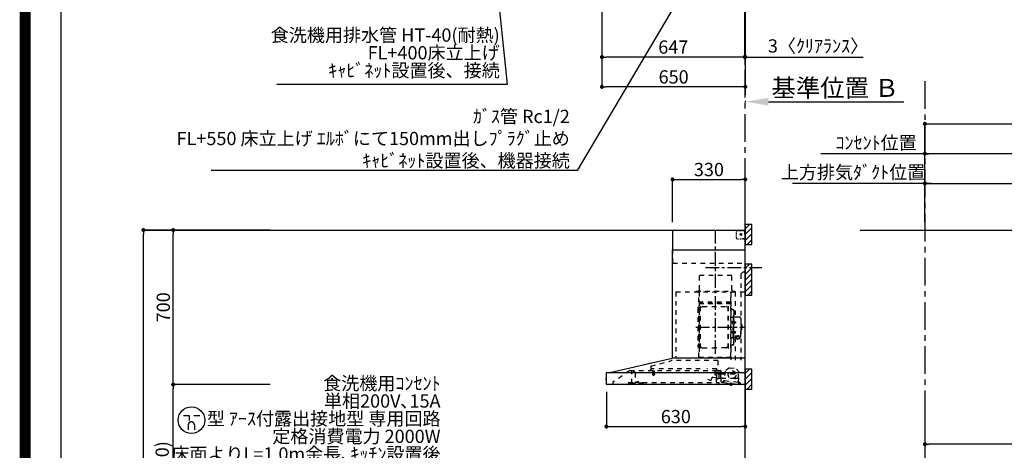
# Model space of a CAD drawing. Extents: x 0 to 26473, y -25 to 8845.
# Drawn here: x 13949 to 18413, y 3438 to 5388 of the extents above; entities that cross this region are included whole.
import ezdxf

# ---------------------------------------------------------------- set-up
doc = ezdxf.new("R2010")
doc.units = 0
doc.header["$LTSCALE"] = 50
doc.header["$MEASUREMENT"] = 0
doc.linetypes.add('CENTER', pattern=[2, 1.25, -0.25, 0.25, -0.25])
doc.linetypes.add('STYLE_03', pattern=[0.416641, 0.208282, -0.208359])
doc.layers.get('0').update_dxf_attribs({"linetype": 'CONTINUOUS'})
doc.layers.get('DEFPOINTS').update_dxf_attribs({"color": 146, "linetype": 'CONTINUOUS'})
for name, color, linetype in [('111-壁仕上', 3, 'CONTINUOUS'), ('150-機器', 8, 'CONTINUOUS'), ('160-文字', 254, 'CONTINUOUS'), ('166-寸法B', 11, 'CONTINUOUS'), ('180-補助', 161, 'CONTINUOUS'), ('190-図面外枠', 5, 'CONTINUOUS')]:
    doc.layers.add(name, color=color, linetype=linetype)
doc.styles.add('KH001', font='txt')
doc.dimstyles.new('KH1xx030', dxfattribs={"dimscale": 30, "dimtxt": 2, "dimasz": 0.6, "dimexe": 0.3, "dimexo": 1.2, "dimgap": 0.5, "dimtad": 3, "dimdec": 1, "dimdsep": 46, "dimlunit": 6, "dimtxsty": 'KH001', "dimblk": 'DOT', "dimcen": 1, "dimdle": 1, "dimclrd": 256, "dimclre": 256, "dimclrt": 256, "dimadec": 0, "dimazin": 0, "dimtfac": 1, "dimtdec": 1, "dimtix": 1, "dimtmove": 2, "dimatfit": 3, "dimldrblk": 'CLOSEDBLANK', "dimfxl": 1, "dimtolj": 1, "dimtzin": 0, "dimlwd": -1, "dimlwe": -1, "dimarcsym": 0})

# ---------------------------------------------------------------- blocks, each defined once
blk = doc.blocks.new('A$C5D946DDC')
at = {"layer": '190-図面外枠'}
blk.add_line((271, 350.7), (271, 14349.3), dxfattribs=at)
at = {"layer": 'DEFPOINTS'}
blk.add_lwpolyline([(0, 0), (20790, 0), (20790, 14700), (0, 14700)], close=True, dxfattribs=at)
blk = doc.blocks.new('*D104')
at = {"layer": '166-寸法B', "transparency": 16777216}
for p, q in [((17239.1, 5020.9), (17239.1, 5013.2)), ((17344.1, 5016.2), (17958.2, 5016.2))]:
    blk.add_line(p, q, dxfattribs=at)
blk.add_solid([(17344.1, 5033.7), (17344.1, 4998.7), (17239.1, 5016.2)], dxfattribs=at)
at = {"layer": 'DEFPOINTS', "color": 0, "transparency": 16777216}
for p in [(17239.1, 5050.9), (17949.2, 5016.2), (17949.2, 5015.7)]:
    blk.add_point(p, dxfattribs=at)
at = {"layer": '166-寸法B', "transparency": 16777216, "insert": (17646.6, 5078.7), "char_height": 81, "attachment_point": 5, "style": 'KH001'}
blk.add_mtext('\\A1;基準位置 Ｂ', dxfattribs=at)
blk = doc.blocks.new('_ClosedBlank')
at = {"color": 0, "linetype": 'ByBlock', "lineweight": -2}
for p, q in [((-1, 0.167), (0, 0)), ((-1, 0.167), (-1, -0.167)), ((0, 0), (-1, -0.167))]:
    blk.add_line(p, q, dxfattribs=at)
blk = doc.blocks.new('_None')
blk = doc.blocks.new('BETF-901S_700_D')
at = {"layer": '150-機器', "color": 6, "linetype": 'Continuous'}
for p, q in [((-328, 700), (0, 700)), ((-328, 610), (-328, 700)), ((0, 120), (0, 700)), ((-330, 120), (-330, 610)), ((-330, 610), (0, 610)), ((-614.9, 55.3), (-331.1, 120)), ((0, 120), (-330.9, 120)), ((0, 0), (0, 119.2)), ((-630, 1.7), (-630, 53.3)), ((-628.2, 55), (0, 55)), ((-614.9, 55.3), (-615.1, 55.3)), ((-632.5, 29.5), (-632.5, 20.5)), ((-630, 30.5), (-631.5, 30.5)), ((-631.5, 30.5), (-631.5, 19.5)), ((-631.5, 19.5), (-630, 19.5)), ((0, 0), (-628.3, 0))]:
    blk.add_line(p, q, dxfattribs=at)
at = {"layer": '150-機器', "color": 161, "linetype": 'CENTER'}
for p, q in [((-135, 138.6), (-135, 704.1)), ((-224.2, 259.6), (-4.1, 259.6))]:
    blk.add_line(p, q, dxfattribs=at)
at = {"layer": '150-機器', "color": 161, "linetype": 'STYLE_03', "ltscale": 2}
for p, q in [((-39.8, 688.8), (-39.8, 691.9)), ((-39.8, 682.6), (-39.8, 685.7)), ((-39.8, 676.4), (-39.8, 679.5)), ((-39.8, 670.2), (-39.8, 673.3)), ((-36.8, 698), (-33.5, 698)), ((-30.1, 698), (-26.8, 698)), ((-14.2, 680), (-26.6, 680)), ((-23.5, 698), (-20.1, 698)), ((-22.1, 679.5), (-22.1, 680.5)), ((-21, 680.5), (-22.1, 680.5)), ((-22.1, 679.5), (-21, 679.5)), ((-21, 680.5), (-20.5, 681)), ((-20.5, 679), (-21, 679.5)), ((-20.5, 682), (-19.5, 682)), ((-20.5, 681), (-20.5, 682)), ((-20.5, 677.9), (-20.5, 679)), ((-19.5, 677.9), (-20.5, 677.9)), ((-20, 685.7), (-20, 673.3)), ((-19.5, 682), (-19.5, 681)), ((-19.5, 681), (-19, 680.5)), ((-19, 679.5), (-19.5, 679)), ((-19.5, 679), (-19.5, 677.9)), ((-18, 680.5), (-19, 680.5)), ((-18, 679.5), (-19, 679.5)), ((-18, 680.5), (-18, 679.5)), ((-16.8, 698), (-13.5, 698)), ((-10.2, 698), (-6.8, 698)), ((-8, 698.8), (-8, 700)), ((-8, 698.8), (-6.6, 698.8)), ((-5.3, 698.8), (-3.9, 698.8)), ((-2.6, 698.8), (-1.2, 698.8)), ((-2, 694.1), (-2, 696.5)), ((-2, 689.4), (-2, 691.8)), ((-2, 684.7), (-2, 687.1)), ((-2, 680), (-2, 682.4)), ((-1.2, 691.4), (-1.2, 695.1)), ((-1.2, 684.1), (-1.2, 687.8)), ((-1.2, 676.7), (-1.2, 680.4)), ((-1.2, 669.4), (-1.2, 673)), ((-39.8, 664), (-39.8, 667.1)), ((-31.4, 660.2), (-27.1, 660.2)), ((-22.7, 660.2), (-18.3, 660.2)), ((-12, 662), (-9.9, 662)), ((-8, 660), (-8, 661.2)), ((-8, 661.2), (-6.7, 661.2)), ((-8, 660), (-1.4, 660)), ((-7.8, 662), (-5.6, 662)), ((-5.4, 661.2), (-4, 661.2)), ((-3.5, 662), (-1.4, 662)), ((-2.7, 661.2), (-1.4, 661.2)), ((-1.4, 662), (0, 662)), ((-1.4, 661.2), (-1.2, 661.2)), ((-1.4, 660), (-1.2, 660)), ((-1.2, 662), (-1.2, 665.7)), ((-1.2, 661.2), (-1.2, 662)), ((-328, 550), (-328, 610)), ((-328, 550), (0, 550)), ((-207.6, 495), (-61.6, 495)), ((-207.6, 430), (-207.6, 495)), ((-61.6, 430), (-61.6, 495)), ((-10, 510), (-20, 500)), ((-20, 500), (-20, 110)), ((-10, 510), (0, 510)), ((-315, 420), (-315, 120)), ((-315, 420), (0, 420)), ((-223, 423), (-47, 423)), ((-223, 420), (-223, 423)), ((-210, 124.2), (-210, 419)), ((-209.4, 419.6), (-209.4, 124.2)), ((-65.8, 124.1), (-65.8, 419.6)), ((-65, 417.5), (-65, 111.6)), ((-47, 423), (-47, 420)), ((-45.8, 419.6), (-45.8, 305.6)), ((-208.8, 381.6), (-209.4, 381.6)), ((-209.4, 367), (-65.8, 367)), ((-208.8, 381.6), (-208.8, 366.6)), ((-66.4, 373.6), (-208.8, 373.6)), ((-66.4, 366.6), (-208.8, 366.6)), ((-215, 346.1), (-215, 173.1)), ((-207, 338.1), (-204.5, 338.1)), ((-204.5, 166), (-204.5, 353.2)), ((-202.9, 353.6), (-204.1, 353.6)), ((-202.5, 166), (-202.5, 353.2)), ((-202.5, 350.4), (-199.7, 350.4)), ((-199.7, 350.4), (-195.2, 352.9)), ((-193.7, 353.4), (-87.2, 353.4)), ((-81.2, 350.4), (-85.7, 352.9)), ((-78.4, 350.4), (-81.2, 350.4)), ((-78.4, 166), (-78.4, 353.2)), ((-78, 353.6), (-76.8, 353.6)), ((-76.4, 166), (-76.4, 353.2)), ((-58.4, 339.6), (-56.5, 339.6)), ((-55.7, 312.6), (-55.7, 259.6)), ((-55.7, 312.6), (-54.1, 312.6)), ((-52.5, 312.6), (-54.1, 312.6)), ((-54.1, 312.6), (-54.1, 259.6)), ((-51.9, 335), (-51.9, 259.6)), ((-64.4, 305.6), (-57.7, 305.6)), ((-57.2, 286), (-55.7, 286.2)), ((-57.2, 277.2), (-55.7, 277)), ((-55.7, 287.6), (-54.1, 287.6)), ((-51.5, 284.4), (-51.2, 284.4)), ((-51.5, 278.8), (-51.2, 278.8)), ((-51.2, 284.4), (-51.2, 278.8)), ((-51.2, 284.1), (-44.1, 284.1)), ((-51.2, 283.7), (-43.7, 283.7)), ((-51.2, 279.5), (-43.7, 279.5)), ((-51.2, 279.1), (-44.1, 279.1)), ((-26.6, 305.6), (-50.5, 305.6)), ((-44.1, 284.1), (-44.1, 279.1)), ((-44.1, 284.1), (-43.7, 283.7)), ((-44.1, 279.1), (-43.7, 279.5)), ((-43.7, 283.7), (-43.7, 279.5)), ((-20.6, 299.6), (-20.6, 259.6)), ((-19.6, 276.6), (-20.6, 276.6)), ((-18.6, 275.6), (-18.6, 259.6)), ((-17.1, 271.6), (-18.6, 271.6)), ((-15.6, 270.1), (-15.6, 259.6)), ((-57.2, 242), (-55.7, 242.2)), ((-57.2, 233.2), (-55.7, 233)), ((-55.7, 206.6), (-55.7, 259.6)), ((-55.7, 231.6), (-54.1, 231.6)), ((-54.1, 206.6), (-54.1, 259.6)), ((-52.5, 206.6), (-52.5, 259.6)), ((-51.9, 184.2), (-51.9, 259.6)), ((-51.5, 240.4), (-51.2, 240.4)), ((-51.5, 234.8), (-51.2, 234.8)), ((-51.2, 234.8), (-51.2, 240.4)), ((-51.2, 240.1), (-44.1, 240.1)), ((-51.2, 239.7), (-43.7, 239.7)), ((-51.2, 235.5), (-43.7, 235.5)), ((-51.2, 235.1), (-44.1, 235.1)), ((-44.1, 235.1), (-44.1, 240.1)), ((-44.1, 240.1), (-43.7, 239.7)), ((-44.1, 235.1), (-43.7, 235.5)), ((-43.7, 235.5), (-43.7, 239.7)), ((-20.6, 219.6), (-20.6, 259.6)), ((-19.6, 242.6), (-20.6, 242.6)), ((-18.6, 243.6), (-18.6, 259.6)), ((-17.1, 247.6), (-18.6, 247.6)), ((-15.6, 249.1), (-15.6, 259.6)), ((-207, 181.1), (-204.3, 181.1)), ((-64.4, 213.6), (-57.7, 213.6)), ((-58.4, 179.6), (-56.5, 179.6)), ((-55.7, 206.6), (-54.1, 206.6)), ((-52.5, 206.6), (-54.1, 206.6)), ((-40.4, 213.6), (-50.5, 213.6)), ((-45.8, 213.6), (-45.8, 110.8)), ((-45.5, 221), (-34.1, 221)), ((-45.5, 220.4), (-34.1, 220.4)), ((-40.4, 214.6), (-40.4, 207.8)), ((-37.9, 217.1), (-37.9, 221)), ((-37.9, 218.4), (-34.1, 218.4)), ((-36.5, 217.5), (-36.5, 218.4)), ((-34.1, 217.7), (-34.1, 218.4)), ((-31.7, 217.5), (-31.7, 218.1)), ((-27.8, 214.6), (-27.8, 207.9)), ((-26.6, 213.6), (-27.8, 213.6)), ((-202.9, 165.6), (-204.1, 165.6)), ((-202.5, 168.8), (-199.7, 168.8)), ((-199.7, 168.8), (-195.2, 166.2)), ((-193.7, 165.8), (-140.4, 165.8)), ((-87.2, 165.8), (-140.4, 165.8)), ((-81.2, 168.8), (-85.7, 166.2)), ((-78.4, 168.8), (-81.2, 168.8)), ((-78, 165.6), (-76.8, 165.6)), ((-427.1, 84.1), (-334.9, 108.4)), ((-123.8, 108.4), (-334.9, 108.4)), ((-210, 124.1), (-66.4, 124.1)), ((-210, 123.5), (-66.4, 123.5)), ((-123.8, 108.4), (-123.8, 63)), ((-100.4, 121.5), (-100.4, 123.5)), ((-100.4, 121.5), (-91.2, 121.5)), ((-99.8, 121.5), (-99.8, 123.5)), ((-91.8, 121.5), (-91.8, 123.5)), ((-91.2, 121.5), (-91.2, 123.5)), ((-523.8, 63.2), (-600, 11)), ((-523.8, 63.2), (-129.9, 63.2)), ((-514, 5.1), (-514, 63.2)), ((-514, 62.2), (-513.8, 62.2)), ((-510.2, 62.2), (-513.8, 62.2)), ((-501.3, 56.1), (-509.9, 62.1)), ((-500, 53.6), (-500, 5.9)), ((-429.3, 64.6), (-433.6, 64.6)), ((-428.4, 82.4), (-428.4, 65.5)), ((-427.2, 63.7), (-427.2, 71.2)), ((-204.2, 71.2), (-427.2, 71.2)), ((-420.5, 46.9), (-420.5, 44.5)), ((-420.2, 47.2), (-412.2, 47.2)), ((-419.7, 63.2), (-419.7, 48.2)), ((-412.7, 63.2), (-412.7, 48.2)), ((-412, 46.9), (-412, 44.5)), ((-129.2, 71.2), (-174.2, 71.2)), ((-136.5, 43.7), (-136.5, 63.2)), ((-130.1, 63), (-110.4, 63)), ((-129.5, 27.7), (-129.5, 48.8)), ((-129.2, 63.7), (-129.2, 71.2)), ((-124.1, 49.6), (-128.9, 49.6)), ((-123, 48.5), (-113.5, 48.5)), ((-110.4, 62), (-121.7, 62)), ((-119.3, 46.8), (-119.4, 46.7)), ((-119.4, 46.7), (-119.4, 46.5)), ((-119.4, 46.5), (-119.4, 28.5)), ((-119.2, 46.9), (-119.3, 46.8)), ((-119.1, 47), (-119.2, 46.9)), ((-118.9, 47), (-119.1, 47)), ((-118.9, 47), (-118.9, 47)), ((-118.9, 47), (-118.9, 47)), ((-118.9, 47), (-110.7, 47)), ((-111.5, 50.5), (-111.5, 54.5)), ((-110.2, 47.5), (-110.2, 56)), ((-110.2, 49), (-31, 49)), ((-110.2, 26.5), (-110.2, 46.5)), ((-109.5, 12.1), (-109.5, 61.1)), ((-91, 61.2), (-95.7, 17.3)), ((-71.5, 76.3), (-91, 61.2)), ((-71.5, 76.3), (-42, 73.2)), ((-26.1, 54.2), (-42, 73.2)), ((-30.8, 10.3), (-26.1, 54.2)), ((-30.5, 34), (-30.5, 48.5)), ((-600, 11), (-600, 0)), ((-530, 10.2), (-530, 1.4)), ((-530, 10.2), (-501.6, 10.2)), ((-519.7, 7.9), (-524, 6.3)), ((-524, 5), (-524, 6.3)), ((-524, 5), (-510.1, 5)), ((-522, 3.3), (-514.6, 3.3)), ((-519.7, 7.9), (-510.1, 7.9)), ((-514, 6.1), (-512.8, 6.1)), ((-509, 6.1), (-512.8, 6.1)), ((-512.8, 5.1), (-512.8, 6.1)), ((-510.1, 8.3), (-510.1, 10.2)), ((-510.1, 8.2), (-510.1, 5)), ((-502.6, 4), (-509, 6.1)), ((-501.6, 11.7), (-501.6, 7)), ((-501.6, 11.7), (-465.6, 11.7)), ((-463.6, 7), (-501.6, 7)), ((-492.9, 11.7), (-492.9, 12.7)), ((-483.9, 12.7), (-492.9, 12.7)), ((-483.9, 11.7), (-483.9, 12.7)), ((-465.6, 11.7), (-465.6, 7)), ((-465.6, 10.2), (-120, 10.2)), ((-463.6, 0), (-463.6, 7)), ((-412.3, 44.2), (-420.2, 44.2)), ((-171, 24.6), (-155.8, 19)), ((-155, 19.4), (-150.4, 32.2)), ((-148.5, 33.4), (-130.4, 31.8)), ((-129.5, 42.5), (-136, 43.1)), ((-130.8, 10.8), (-130.8, 40.8)), ((-129.8, 32.3), (-128.9, 41.9)), ((-119.9, 28), (-123, 28)), ((-120, 10.2), (-120, 2)), ((-119.8, 28), (-119.7, 28)), ((-119.7, 28), (-119.6, 28)), ((-119.6, 28), (-119.5, 28.1)), ((-119.5, 28.1), (-119.4, 28.1)), ((-119.4, 28.1), (-119.3, 28.1)), ((-119.3, 28.1), (-119.2, 28.1)), ((-111.6, 28.1), (-119.2, 28.1)), ((-111.6, 28.1), (-111.6, 28.1)), ((-111.6, 28.1), (-111.6, 28)), ((-111.6, 28), (-111.5, 27.9)), ((-111.5, 27.9), (-111.5, 27.8)), ((-111.5, 27.5), (-111.5, 27.8)), ((-111.5, 27.8), (-111.5, 27.8)), ((-109.5, 26), (-110, 26)), ((-109.5, 29), (-48, 29)), ((-103.4, 9.9), (-108, 10.4)), ((-96.9, 9.3), (-103.4, 9.9)), ((-101.2, 11.7), (-101, 13.7)), ((-95.9, 17.1), (-99.6, 17.5)), ((-99.6, 12.6), (-99.3, 15.5)), ((-99.3, 15.5), (-95.6, 15.1)), ((-96.9, 9.3), (-32.3, 2.3)), ((-94.7, 15.9), (-94.5, 18)), ((-94.5, 18), (-32.8, 11.5)), ((-70.3, -0.6), (-70.2, 0)), ((-69.6, 5.8), (-70.2, 0.4)), ((-70.2, 0.4), (-70.2, 0.4)), ((-70.2, 0), (-70.2, 0.4)), ((-69.1, 6.3), (-69.6, 5.8)), ((-59.7, 4.8), (-69.6, 5.8)), ((-60.3, -0.7), (-60.2, 0)), ((-60.2, 0), (-59.7, 4.8)), ((-59.7, 4.8), (-60.1, 5.3)), ((-47.5, 28.5), (-47.5, 27)), ((-47, 26.5), (-46.5, 26.5)), ((-46, 27), (-46, 28.5)), ((-45.5, 29), (-35.5, 29)), ((-32.8, 11.5), (-33.1, 9.3)), ((-32.4, 8.4), (-24.2, 7.5)), ((-20.9, 1.1), (-32.3, 2.3)), ((-27, 9.7), (-30.7, 10.1)), ((-28.7, 8), (-29, 5)), ((-22.4, 5.3), (-22.6, 3.3)), ((-60.4, -1.7), (-70.3, -0.6)), ((-66.3, -2), (-66.3, -2)), ((-66.3, -2), (-66.3, -2)), ((-66.3, -2), (-66.2, -2)), ((-66.2, -2), (-66.2, -2)), ((-66.2, -2), (-66.2, -2)), ((-66.2, -2), (-66.1, -2)), ((-66.1, -2), (-66.1, -2)), ((-66.1, -2), (-66, -2)), ((-66, -2), (-66, -1.8)), ((-64.8, -2), (-64.9, -2.2)), ((-64.9, -2.2), (-64.8, -2.2)), ((-64.8, -2.2), (-64.8, -2.2)), ((-64.8, -2.2), (-64.7, -2.2)), ((-64.7, -2.2), (-64.7, -2.2)), ((-64.7, -2.2), (-64.7, -2.2)), ((-64.7, -2.2), (-64.6, -2.2)), ((-64.6, -2.2), (-64.6, -2.2)), ((-64.6, -2.2), (-64.6, -2.2)), ((-60.4, -1.7), (-60.3, -0.7)), ((-60.3, -0.7), (-60.3, -0.7))]:
    blk.add_line(p, q, dxfattribs=at)
for points in [[(-27.8, 214.6, 0.186247), (-28.3, 215.8, 0.110078), (-29.7, 216.8, 0.067057), (-31.7, 217.5, 0.051441), (-34.1, 217.7, 0.049966), (-36.6, 217.5, 0.061355), (-38.6, 216.8, 0.095508), (-40, 215.8, 0.168258), (-40.4, 214.6)], [(-27.9, 214.7, 0.058494), (-27.1, 215.4, 0.161891), (-26.5, 216.9, 0.176663), (-27.1, 218.5, 0.111071), (-28.8, 219.8, 0.07019), (-31.2, 220.7, 0.054584), (-34.1, 221)], [(-26.6, 216.6, 0.138889), (-27.1, 217.9, 0.111071), (-28.8, 219.2, 0.07019), (-31.2, 220.1, 0.054584), (-34.1, 220.4)], [(-29.6, 216.8, 0.081284), (-29.9, 217.1, 0.106726), (-30.9, 217.8, 0.060563), (-32.4, 218.2, 0.045333), (-34.1, 218.4)]]:
    blk.add_lwpolyline(points, format="xyb", dxfattribs=at)
blk.add_lwpolyline([(-40.4, 207.8), (-40.3, 207.8), (-40.2, 207.7), (-40.1, 207.7), (-40, 207.6), (-39.9, 207.6), (-39.8, 207.5), (-39.7, 207.5), (-39.6, 207.4), (-39.5, 207.4), (-39.4, 207.3), (-39.3, 207.3), (-39.2, 207.3), (-39.1, 207.2), (-39, 207.2), (-38.9, 207.1), (-38.8, 207.1), (-38.7, 207.1), (-38.7, 207), (-38.6, 207), (-38.5, 206.9), (-38.3, 206.9), (-38.2, 206.8), (-38.1, 206.8), (-37.9, 206.8), (-37.8, 206.7), (-37.7, 206.7), (-37.5, 206.7), (-37.4, 206.6), (-37.2, 206.6), (-37.1, 206.6), (-37, 206.6), (-36.8, 206.5), (-36.7, 206.5), (-36.6, 206.5), (-36.4, 206.5), (-36.3, 206.5), (-36.1, 206.5), (-36, 206.5), (-35.9, 206.5), (-35.7, 206.5), (-35.6, 206.5), (-35.4, 206.5), (-35.3, 206.5), (-35.1, 206.6), (-35, 206.6), (-34.8, 206.6), (-34.7, 206.7), (-34.5, 206.7), (-34.4, 206.7), (-34.3, 206.8), (-34.1, 206.8), (-34, 206.9), (-33.8, 206.9), (-33.7, 207), (-33.5, 207), (-33.4, 207.1), (-33.3, 207.2), (-33.1, 207.2), (-33, 207.3), (-32.8, 207.4), (-32.7, 207.4), (-32.7, 207.5), (-32.6, 207.5), (-32.5, 207.6), (-32.4, 207.6), (-32.3, 207.7), (-32.2, 207.7), (-32.1, 207.7), (-32.1, 207.8), (-32, 207.8), (-31.9, 207.9), (-31.8, 207.9), (-31.7, 208), (-31.6, 208), (-31.5, 208), (-31.4, 208.1), (-31.4, 208.1), (-31.3, 208.1), (-31.2, 208.1), (-31.1, 208.2), (-31, 208.2), (-30.9, 208.2), (-30.7, 208.2), (-30.6, 208.2), (-30.5, 208.2), (-30.4, 208.2), (-30.3, 208.2), (-30.1, 208.2), (-30, 208.2), (-29.9, 208.2), (-29.8, 208.2), (-29.7, 208.2), (-29.5, 208.2), (-29.4, 208.2), (-29.3, 208.1), (-29.2, 208.1), (-29.1, 208.1), (-28.9, 208.1), (-28.8, 208), (-28.7, 208), (-28.7, 208), (-28.7, 208), (-28.6, 208), (-28.6, 208), (-28.6, 208), (-28.6, 208), (-28.6, 208), (-28.5, 207.9), (-28.5, 207.9), (-28.5, 207.9), (-28.5, 207.9), (-28.4, 207.9), (-28.4, 207.9), (-28.4, 207.9), (-28.4, 207.9), (-28.4, 207.9), (-28.3, 207.9), (-28.3, 207.9), (-28.3, 207.9), (-28.3, 207.9), (-28.3, 207.9), (-28.3, 207.9), (-28.2, 207.9), (-28.2, 207.9), (-28.2, 207.9), (-28.2, 207.9), (-28.2, 207.9), (-28.2, 207.9), (-28.2, 207.9), (-28.2, 207.9), (-28.2, 207.9), (-28.2, 207.9), (-28.2, 207.9), (-28.1, 207.9), (-28.1, 207.9), (-28.1, 207.9), (-28.1, 207.9), (-28.1, 207.9), (-28.1, 207.9), (-28.1, 207.9)], dxfattribs=at)
for centre, radius in [((-20, 680), 3.5), ((-59.9, 44.8), 17.5)]:
    blk.add_circle(centre, radius, dxfattribs=at)
for centre, radius, start, end in [((-36.8, 695), 3, 90, 180), ((-3.5, 696.5), 1.5, 0, 90), ((-35.8, 664.2), 4, 180, 270), ((-14, 662.2), 2, 270, 354.2894), ((-1.2, 661.2), 1.2, 270, 0), ((-217.6, 430), 10, 315.573, 0), ((-51.6, 430), 10, 180, 224.427), ((-208.8, 367.2), 0.6, 180, 270), ((-207, 346.1), 8, 124.0558, 270), ((-212.6, 354.4), 2, 304.0558, 0), ((-204.1, 353.2), 0.4, 90, 180), ((-202.9, 353.2), 0.4, 0, 90), ((-193.7, 350.4), 3, 90, 120), ((-87.2, 350.4), 3, 60, 90), ((-78, 353.2), 0.4, 90, 180), ((-76.8, 353.2), 0.4, 0, 90), ((-58.4, 345.6), 6, 180, 270), ((-56.5, 335), 4.6, 0, 90), ((-47, 281.6), 12, 164.5, 195.5), ((-57, 284.4), 1.6, 95, 164.5), ((-57, 278.8), 1.6, 195.5, 265), ((-57.7, 307.6), 2, 270, 0), ((-50.5, 307.6), 2, 180, 270), ((-51.5, 284.9), 0.48, 180, 270), ((-51.5, 278.3), 0.48, 90, 180), ((-26.6, 299.6), 6, 0, 90), ((-19.6, 275.6), 1, 0, 90), ((-17.1, 270.1), 1.5, 0, 90), ((-47, 237.6), 12, 164.5, 195.5), ((-57, 240.4), 1.6, 95, 164.5), ((-57, 234.8), 1.6, 195.5, 265), ((-51.5, 240.9), 0.48, 180, 270), ((-51.5, 234.3), 0.48, 90, 180), ((-19.6, 243.6), 1, 270, 0), ((-17.1, 249.1), 1.5, 270, 0), ((-207, 173.1), 8, 90, 235.9442), ((-58.4, 173.6), 6, 90, 180), ((-57.7, 211.6), 2, 0, 90), ((-56.5, 184.2), 4.6, 270, 0), ((-50.5, 211.6), 2, 90, 180), ((-26.6, 219.6), 6, 270, 0), ((-212.6, 164.8), 2, 0, 55.9442), ((-204.1, 166), 0.4, 180, 270), ((-202.9, 166), 0.4, 270, 0), ((-193.7, 168.8), 3, 240, 270), ((-87.2, 168.8), 3, 270, 300), ((-78, 166), 0.4, 180, 270), ((-76.8, 166), 0.4, 270, 0), ((-330.9, 119.2), 0.8, 90, 102.8356), ((-210, 124.1), 0.6, 180, 270), ((-100.4, 123.5), 0.6, 0, 90), ((-91.2, 123.5), 0.6, 90, 180), ((-66.4, 124.1), 0.6, 270, 0), ((-0.8, 119.2), 0.8, 0, 90), ((-510.2, 61.7), 0.5, 55.008, 90), ((-503, 53.6), 3, 0, 55.008), ((-429.3, 65.5), 0.9, 270, 0), ((-426.7, 82.4), 1.7, 104.7936, 180), ((-426.7, 63.7), 0.5, 180, 270), ((-420, 46.9), 0.5, 120, 180), ((-420.7, 48.2), 1, 300, 360), ((-411.7, 48.2), 1, 180, 240), ((-412.5, 46.9), 0.5, 0, 60), ((-129.7, 63.7), 0.5, 270, 0), ((-129, 48.8), 0.5, 140.2849, 180), ((-126.5, 46.7), 3.75, 130.6483, 140.2849), ((-126.5, 46.7), 3.75, 39.7151, 49.3517), ((-124, 48.8), 0.5, 9.9823, 39.7151), ((-123, 49), 0.5, 189.9796, 270.0029), ((-113.5, 50.5), 2, 270, 0), ((-110, 54.5), 1.5, 90, 180), ((-110.7, 47.5), 0.5, 270, 0), ((-110.7, 46.5), 0.5, 0, 90), ((-110.4, 61.1), 0.9, 0, 90), ((-32, 48.5), 0.5, 90, 180), ((-31, 48.5), 0.5, 0, 90), ((-528.8, 1.4), 1.2, 180, 270), ((-514.6, 5.1), 1.8, 270, 0), ((-502, 5.9), 2, 251.5651, 0), ((-420, 44.5), 0.5, 180, 245.4665), ((-416.2, 52.7), 9.53, 245.4665, 294.5335), ((-412.5, 44.5), 0.5, 294.5335, 360), ((-155.6, 19.6), 0.6, 250, 340), ((-148.7, 31.6), 1.8, 85, 160), ((-135.9, 43.7), 0.6, 180, 265), ((-130.2, 10.8), 0.6, 180, 270), ((-130.4, 32.4), 0.6, 265, 355), ((-129.5, 41.9), 0.6, 355, 85), ((-129, 27.7), 0.5, 180, 219.7151), ((-126.5, 29.7), 3.75, 219.7151, 320.2849), ((-124, 27.7), 0.5, 320.2849, 350.0177), ((-123, 27.5), 0.5, 90.0016, 170.0187), ((-121.8, 2), 1.8, 270, 0), ((-119.9, 28.5), 0.5, 270, 0), ((-110, 27.5), 1.5, 180, 270), ((-109.7, 26.5), 0.5, 180, 270), ((-107.8, 12.1), 1.7, 180, 263.9), ((-103.2, 11.9), 2, 263.9, 353.9), ((-99, 13.5), 2, 83.9, 173.9), ((-96.6, 12.2), 3, 173.9, 263.9), ((-95.9, 17.3), 0.2, 263.9, 353.9), ((-95.5, 15.9), 0.8, 263.9, 353.9), ((-48, 28.5), 0.5, 0, 90), ((-47, 27), 0.5, 180, 270), ((-46.5, 27), 0.5, 270, 0), ((-45.5, 28.5), 0.5, 90, 180), ((-35.5, 34), 5, 270, 0), ((-32.3, 9.2), 0.8, 173.9, 263.9), ((-32, 5.3), 3, 263.9, 353.9), ((-30.6, 10.3), 0.2, 173.9, 263.9), ((-24.4, 5.5), 2, 353.9, 83.9), ((-20.6, 3.1), 2, 173.9, 263.9), ((-64.1, 10.8), 13, 241.5427, 259.9226), ((-64.1, 10.8), 12.8, 261.2063, 266.5937), ((-64.1, 10.8), 13, 267.8774, 286.2573)]:
    blk.add_arc(centre, radius, start, end, dxfattribs=at)
at = {"layer": '150-機器', "color": 6, "linetype": 'Continuous'}
for centre, radius, start, end in [((-628.3, 53.3), 1.7, 90, 180), ((-614.7, 53.7), 1.6, 102.8356, 127.0813), ((-631.5, 29.5), 1, 90.2728, 180), ((-631.5, 20.5), 1, 180, 269.7272), ((-628.3, 1.7), 1.7, 180, 270)]:
    blk.add_arc(centre, radius, start, end, dxfattribs=at)
at = {"layer": 'DEFPOINTS', "linetype": 'CENTER'}
blk.add_line((-181.1, 530), (74.9, 530), dxfattribs=at)
blk = doc.blocks.new('_Dot')
at = {"color": 0, "linetype": 'ByBlock', "lineweight": -2}
blk.add_line((-0.5, 0), (-1, 0), dxfattribs=at)
at = {"color": 0, "linetype": 'ByBlock', "const_width": 0.5}
blk.add_lwpolyline([(-0.25, 0, 1), (0.25, 0, 1)], format="xyb", close=True, dxfattribs=at)
blk = doc.blocks.new('*D117')
at = {"layer": '166-寸法B', "transparency": 16777216}
for p, q in [((16589.1, 5503.6), (16589.1, 5209.7)), ((17236.1, 5506.6), (17236.1, 5209.7)), ((17218.1, 5218.7), (16607.1, 5218.7))]:
    blk.add_line(p, q, dxfattribs=at)
at = {"layer": 'DEFPOINTS', "color": 0, "transparency": 16777216}
for p in [(16589.1, 5539.6), (17236.1, 5542.6), (16589.1, 5218.7)]:
    blk.add_point(p, dxfattribs=at)
at = {"layer": '166-寸法B', "transparency": 16777216, "xscale": 18, "yscale": 18, "zscale": 18, "rotation": 180}
blk.add_blockref('_Dot', (16589.1, 5218.7), dxfattribs=at)
at = {"layer": '166-寸法B', "transparency": 16777216, "xscale": 18, "yscale": 18, "zscale": 18}
blk.add_blockref('_Dot', (17236.1, 5218.7), dxfattribs=at)
at = {"layer": '166-寸法B', "transparency": 16777216, "insert": (16912.6, 5263.7), "char_height": 60, "attachment_point": 5, "style": 'KH001'}
blk.add_mtext('\\A1;647', dxfattribs=at)
blk = doc.blocks.new('*D118')
at = {"layer": '166-寸法B', "transparency": 16777216}
for p, q in [((17236.1, 5506.6), (17236.1, 5209.7)), ((17218.1, 5218.7), (17200.1, 5218.7)), ((17236.1, 5218.7), (17239.1, 5218.7)), ((17239.1, 5218.7), (17773.4, 5218.7)), ((17239.1, 5182.7), (17239.1, 5209.7)), ((17257.1, 5218.7), (17275.1, 5218.7))]:
    blk.add_line(p, q, dxfattribs=at)
at = {"layer": 'DEFPOINTS', "color": 0, "transparency": 16777216}
for p in [(17236.1, 5542.6), (17239.1, 5218.7), (17239.1, 5218.7)]:
    blk.add_point(p, dxfattribs=at)
at = {"layer": '166-寸法B', "transparency": 16777216, "xscale": 18, "yscale": 18, "zscale": 18}
blk.add_blockref('_Dot', (17236.1, 5218.7), dxfattribs=at)
at = {"layer": '166-寸法B', "transparency": 16777216, "xscale": 18, "yscale": 18, "zscale": 18, "rotation": 180}
blk.add_blockref('_Dot', (17239.1, 5218.7), dxfattribs=at)
at = {"layer": '166-寸法B', "transparency": 16777216, "insert": (17568.9, 5268.7), "char_height": 60, "attachment_point": 5, "style": 'KH001'}
blk.add_mtext('\\A1;3〈ｸﾘｱﾗﾝｽ〉', dxfattribs=at)
blk = doc.blocks.new('*D119')
at = {"layer": '166-寸法B', "transparency": 16777216}
for p, q in [((16589.1, 5503.6), (16589.1, 5074.7)), ((17221.1, 5083.7), (16607.1, 5083.7)), ((17239.1, 5079.7), (17239.1, 5074.7))]:
    blk.add_line(p, q, dxfattribs=at)
at = {"layer": 'DEFPOINTS', "color": 0, "transparency": 16777216}
for p in [(16589.1, 5539.6), (17239.1, 5115.7), (16589.1, 5083.7)]:
    blk.add_point(p, dxfattribs=at)
at = {"layer": '166-寸法B', "transparency": 16777216, "xscale": 18, "yscale": 18, "zscale": 18, "rotation": 180}
blk.add_blockref('_Dot', (16589.1, 5083.7), dxfattribs=at)
at = {"layer": '166-寸法B', "transparency": 16777216, "xscale": 18, "yscale": 18, "zscale": 18}
blk.add_blockref('_Dot', (17239.1, 5083.7), dxfattribs=at)
at = {"layer": '166-寸法B', "transparency": 16777216, "insert": (16914.1, 5128.7), "char_height": 60, "attachment_point": 5, "style": 'KH001'}
blk.add_mtext('\\A1;650', dxfattribs=at)
blk = doc.blocks.new('*D142')
at = {"layer": '166-寸法B', "transparency": 16777216}
for p, q in [((15084.1, 3735.1), (14636.1, 3735.1)), ((14645.1, 2913.1), (14645.1, 3717.1)), ((15087.5, 2895.1), (14636.1, 2895.1))]:
    blk.add_line(p, q, dxfattribs=at)
at = {"layer": 'DEFPOINTS', "color": 0, "transparency": 16777216}
for p in [(14645.1, 3735.1), (15120.1, 3735.1), (15123.5, 2895.1)]:
    blk.add_point(p, dxfattribs=at)
at = {"layer": '166-寸法B', "transparency": 16777216, "xscale": 18, "yscale": 18, "zscale": 18}
for p, rotation in [((14645.1, 3735.1), 90), ((14645.1, 2895.1), 270)]:
    blk.add_blockref('_Dot', p, dxfattribs=dict(at, rotation=rotation))
at = {"layer": '166-寸法B', "transparency": 16777216, "insert": (14595.1, 3315.1), "char_height": 60, "attachment_point": 5, "rotation": 90, "style": 'KH001'}
blk.add_mtext('\\A1;840(790)', dxfattribs=at)
blk = doc.blocks.new('*D143')
at = {"layer": '166-寸法B', "transparency": 16777216}
for p, q in [((15083.5, 4435.1), (14636.1, 4435.1)), ((14645.1, 3753.1), (14645.1, 4417.1)), ((15084.1, 3735.1), (14636.1, 3735.1))]:
    blk.add_line(p, q, dxfattribs=at)
at = {"layer": 'DEFPOINTS', "color": 0, "transparency": 16777216}
for p in [(14645.1, 4435.1), (15119.5, 4435.1), (15120.1, 3735.1)]:
    blk.add_point(p, dxfattribs=at)
at = {"layer": '166-寸法B', "transparency": 16777216, "xscale": 18, "yscale": 18, "zscale": 18}
for p, rotation in [((14645.1, 4435.1), 90), ((14645.1, 3735.1), 270)]:
    blk.add_blockref('_Dot', p, dxfattribs=dict(at, rotation=rotation))
at = {"layer": '166-寸法B', "transparency": 16777216, "insert": (14600.1, 4085.1), "char_height": 60, "attachment_point": 5, "rotation": 90, "style": 'KH001'}
blk.add_mtext('\\A1;700', dxfattribs=at)
blk = doc.blocks.new('*D144')
at = {"layer": '166-寸法B', "transparency": 16777216}
for p, q in [((15084.1, 4435.1), (14501.1, 4435.1)), ((14510.1, 2053.1), (14510.1, 4417.1)), ((15087.5, 2035.1), (14501.1, 2035.1))]:
    blk.add_line(p, q, dxfattribs=at)
at = {"layer": 'DEFPOINTS', "color": 0, "transparency": 16777216}
for p in [(14510.1, 4435.1), (15120.1, 4435.1), (15123.5, 2035.1)]:
    blk.add_point(p, dxfattribs=at)
at = {"layer": '166-寸法B', "transparency": 16777216, "xscale": 18, "yscale": 18, "zscale": 18}
for p, rotation in [((14510.1, 4435.1), 90), ((14510.1, 2035.1), 270)]:
    blk.add_blockref('_Dot', p, dxfattribs=dict(at, rotation=rotation))
at = {"layer": '166-寸法B', "transparency": 16777216, "insert": (14461.3, 3235.1), "char_height": 60, "attachment_point": 5, "rotation": 90, "style": 'KH001'}
blk.add_mtext('\\A1;2,400', dxfattribs=at)
blk = doc.blocks.new('*D150')
at = {"layer": '166-寸法B', "transparency": 16777216}
for p, q in [((18053.2, 4471.1), (18053.2, 4924.9)), ((18071.2, 4915.9), (19985.2, 4915.9)), ((20003.2, 4471.1), (20003.2, 4924.9))]:
    blk.add_line(p, q, dxfattribs=at)
at = {"layer": 'DEFPOINTS', "color": 0, "transparency": 16777216}
for p in [(20003.2, 4915.9), (18053.2, 4435.1), (20003.2, 4435.1)]:
    blk.add_point(p, dxfattribs=at)
at = {"layer": '166-寸法B', "transparency": 16777216, "xscale": 18, "yscale": 18, "zscale": 18, "rotation": 180}
blk.add_blockref('_Dot', (18053.2, 4915.9), dxfattribs=at)
at = {"layer": '166-寸法B', "transparency": 16777216, "xscale": 18, "yscale": 18, "zscale": 18}
blk.add_blockref('_Dot', (20003.2, 4915.9), dxfattribs=at)
at = {"layer": '166-寸法B', "transparency": 16777216, "insert": (19028.2, 4964.7), "char_height": 60, "attachment_point": 5, "style": 'KH001'}
blk.add_mtext('\\A1;1,950', dxfattribs=at)
blk = doc.blocks.new('*D151')
at = {"layer": '166-寸法B', "transparency": 16777216}
for p, q in [((18053.2, 4716.9), (18053.2, 4789.9)), ((19620.2, 4780.9), (18071.2, 4780.9)), ((19638.2, 4471.1), (19638.2, 4789.9))]:
    blk.add_line(p, q, dxfattribs=at)
at = {"layer": 'DEFPOINTS', "color": 0, "transparency": 16777216}
for p in [(18053.2, 4780.9), (18053.2, 4680.9), (19638.2, 4435.1)]:
    blk.add_point(p, dxfattribs=at)
at = {"layer": '166-寸法B', "transparency": 16777216, "xscale": 18, "yscale": 18, "zscale": 18, "rotation": 180}
blk.add_blockref('_Dot', (18053.2, 4780.9), dxfattribs=at)
at = {"layer": '166-寸法B', "transparency": 16777216, "xscale": 18, "yscale": 18, "zscale": 18}
blk.add_blockref('_Dot', (19638.2, 4780.9), dxfattribs=at)
at = {"layer": '166-寸法B', "transparency": 16777216, "insert": (18845.7, 4829.7), "char_height": 60, "attachment_point": 5, "style": 'KH001'}
blk.add_mtext('\\A1;1,585', dxfattribs=at)
blk = doc.blocks.new('*D152')
at = {"layer": '166-寸法B', "transparency": 16777216}
for p, q in [((18053.2, 4644.9), (18053.2, 4636.9)), ((18071.2, 4645.9), (19505.2, 4645.9)), ((19523.2, 4471.1), (19523.2, 4654.9))]:
    blk.add_line(p, q, dxfattribs=at)
at = {"layer": 'DEFPOINTS', "color": 0, "transparency": 16777216}
for p in [(18053.2, 4680.9), (19523.2, 4645.9), (19523.2, 4435.1)]:
    blk.add_point(p, dxfattribs=at)
at = {"layer": '166-寸法B', "transparency": 16777216, "xscale": 18, "yscale": 18, "zscale": 18, "rotation": 180}
blk.add_blockref('_Dot', (18053.2, 4645.9), dxfattribs=at)
at = {"layer": '166-寸法B', "transparency": 16777216, "xscale": 18, "yscale": 18, "zscale": 18}
blk.add_blockref('_Dot', (19523.2, 4645.9), dxfattribs=at)
at = {"layer": '166-寸法B', "transparency": 16777216, "insert": (18788.2, 4694.7), "char_height": 60, "attachment_point": 5, "style": 'KH001'}
blk.add_mtext('\\A1;1,470', dxfattribs=at)
blk = doc.blocks.new('*D154')
at = {"layer": '166-寸法B', "transparency": 16777216}
for p, q in [((19103.2, 3679.1), (19103.2, 3456.1)), ((18053.2, 3637.8), (18053.2, 3456.1)), ((19085.2, 3465.1), (18071.2, 3465.1))]:
    blk.add_line(p, q, dxfattribs=at)
at = {"layer": 'DEFPOINTS', "color": 0, "transparency": 16777216}
for p in [(19103.2, 3715.1), (18053.2, 3673.8), (18053.2, 3465.1)]:
    blk.add_point(p, dxfattribs=at)
at = {"layer": '166-寸法B', "transparency": 16777216, "xscale": 18, "yscale": 18, "zscale": 18, "rotation": 180}
blk.add_blockref('_Dot', (18053.2, 3465.1), dxfattribs=at)
at = {"layer": '166-寸法B', "transparency": 16777216, "xscale": 18, "yscale": 18, "zscale": 18}
blk.add_blockref('_Dot', (19103.2, 3465.1), dxfattribs=at)
at = {"layer": '166-寸法B', "transparency": 16777216, "insert": (18578.2, 3513.9), "char_height": 60, "attachment_point": 5, "style": 'KH001'}
blk.add_mtext('\\A1;1,050', dxfattribs=at)
blk = doc.blocks.new('*D47')
at = {"layer": '166-寸法B', "transparency": 16777216}
for p, q in [((18083.2, 4645.9), (17453.3, 4645.9)), ((18053.2, 4681.9), (18053.2, 4654.9))]:
    blk.add_line(p, q, dxfattribs=at)
at = {"layer": 'DEFPOINTS', "color": 0, "transparency": 16777216}
for p in [(17483.3, 5279.3), (17483.3, 4645.9), (18053.2, 4645.9)]:
    blk.add_point(p, dxfattribs=at)
at = {"layer": '166-寸法B', "transparency": 16777216, "insert": (17727.7, 4696.6), "char_height": 60, "attachment_point": 5, "style": 'KH001'}
blk.add_mtext('\\A1;上方排気ﾀﾞｸﾄ位置', dxfattribs=at)
blk = doc.blocks.new('*D48')
at = {"layer": '166-寸法B', "transparency": 16777216}
for p, q in [((18083.2, 4780.9), (17581.1, 4780.9)), ((18053.2, 4816.9), (18053.2, 4789.9))]:
    blk.add_line(p, q, dxfattribs=at)
at = {"layer": 'DEFPOINTS', "color": 0, "transparency": 16777216}
for p in [(17611.1, 5279.3), (17611.1, 4780.9), (18053.2, 4780.9)]:
    blk.add_point(p, dxfattribs=at)
at = {"layer": '166-寸法B', "transparency": 16777216, "insert": (17832.1, 4830.3), "char_height": 60, "attachment_point": 5, "style": 'KH001'}
blk.add_mtext('\\A1;ｺﾝｾﾝﾄ位置', dxfattribs=at)
blk = doc.blocks.new('*D208')
at = {"layer": '166-寸法B', "transparency": 16777216}
for p, q in [((16909.1, 4471.1), (16909.1, 4673.2)), ((16927.1, 4664.2), (17221.1, 4664.2)), ((17239.1, 4471.1), (17239.1, 4673.2))]:
    blk.add_line(p, q, dxfattribs=at)
at = {"layer": 'DEFPOINTS', "color": 0, "transparency": 16777216}
for p in [(17239.1, 4664.2), (16909.1, 4435.1), (17239.1, 4435.1)]:
    blk.add_point(p, dxfattribs=at)
at = {"layer": '166-寸法B', "transparency": 16777216, "xscale": 18, "yscale": 18, "zscale": 18, "rotation": 180}
blk.add_blockref('_Dot', (16909.1, 4664.2), dxfattribs=at)
at = {"layer": '166-寸法B', "transparency": 16777216, "xscale": 18, "yscale": 18, "zscale": 18}
blk.add_blockref('_Dot', (17239.1, 4664.2), dxfattribs=at)
at = {"layer": '166-寸法B', "transparency": 16777216, "insert": (17074.1, 4709.2), "char_height": 60, "attachment_point": 5, "style": 'KH001'}
blk.add_mtext('\\A1;330', dxfattribs=at)
blk = doc.blocks.new('*D209')
at = {"layer": '166-寸法B', "transparency": 16777216}
for p, q in [((17239.1, 3709.7), (17239.1, 3536.2)), ((16609.1, 3702.2), (16609.1, 3536.2)), ((16627.1, 3545.2), (17221.1, 3545.2))]:
    blk.add_line(p, q, dxfattribs=at)
at = {"layer": 'DEFPOINTS', "color": 0, "transparency": 16777216}
for p in [(16609.1, 3738.2), (17239.1, 3745.7), (17239.1, 3545.2)]:
    blk.add_point(p, dxfattribs=at)
at = {"layer": '166-寸法B', "transparency": 16777216, "xscale": 18, "yscale": 18, "zscale": 18, "rotation": 180}
blk.add_blockref('_Dot', (16609.1, 3545.2), dxfattribs=at)
at = {"layer": '166-寸法B', "transparency": 16777216, "xscale": 18, "yscale": 18, "zscale": 18}
blk.add_blockref('_Dot', (17239.1, 3545.2), dxfattribs=at)
at = {"layer": '166-寸法B', "transparency": 16777216, "insert": (16924.1, 3590.2), "char_height": 60, "attachment_point": 5, "style": 'KH001'}
blk.add_mtext('\\A1;630', dxfattribs=at)
blk = doc.blocks.new('A$C11807')
at = {"layer": '160-文字', "color": 0, "linetype": 'ByBlock', "lineweight": -2}
for p, q in [((-36.4, 20.3), (-10.4, 20.3)), ((-10.4, 20.3), (-10.4, -2.2)), ((11.6, 20.3), (37.6, 20.3)), ((-14.4, -21.7), (-14.4, -43.7)), ((13.6, -21.7), (13.6, -43.7))]:
    blk.add_line(p, q, dxfattribs=at)
blk.add_circle((0, 0), 60.5, dxfattribs=at)
for points in [[(-0.4, -7.7), (-4.1, -7.7), (-10.6, -11.5), (-14.4, -18), (-14.4, -21.7)], [(13.6, -21.7), (13.6, -18), (9.9, -11.5), (3.4, -7.7), (-0.4, -7.7)]]:
    blk.add_open_spline(points, degree=2, dxfattribs=at)

msp = doc.modelspace()

# ---------------------------------------------------------------- hatches: boundary and pattern name
at = {"layer": '180-補助'}
h = msp.add_hatch(dxfattribs=at)
h.set_pattern_fill('ANSI31', color=256, scale=150, style=0)
h.set_pattern_definition([(45, (-437501.459, 4272.875), (-13.25825215, 13.25825215), [])])
h.paths.add_polyline_path([(17239.07, 4370.11), (17269.07, 4370.11), (17269.07, 4460.11), (17239.07, 4460.11)])
h = msp.add_hatch(dxfattribs=at)
h.set_pattern_fill('ANSI31', color=256, scale=150, style=0)
h.set_pattern_definition([(45, (-437501.459, 4092.875), (-13.25825215, 13.25825215), [])])
h.paths.add_polyline_path([(17239.07, 4140.11), (17269.07, 4140.11), (17269.07, 4280.11), (17239.07, 4280.11)])
h = msp.add_hatch(dxfattribs=at)
h.set_pattern_fill('ANSI31', color=256, scale=150, style=0)
h.set_pattern_definition([(45, (-437501.459, 3617.875), (-13.25825215, 13.25825215), [])])
h.paths.add_polyline_path([(17239.07, 3715.11), (17269.07, 3715.11), (17269.07, 3805.11), (17239.07, 3805.11)])

# ---------------------------------------------------------------- linework, layer by layer
at = {"layer": '111-壁仕上', "ltscale": 2}
for p, q in [((17239.07, 8314.21), (17239.07, 5046.97)), ((14508.35, 4435.11), (17239.07, 4435.11)), ((17239.07, 2035.11), (17239.07, 4435.11)), ((17759.69, 4435.11), (20354.52, 4435.11))]:
    msp.add_line(p, q, dxfattribs=at)
at = {"layer": '111-壁仕上', "color": 253, "linetype": 'CENTER', "ltscale": 2}
for p, q in [((17239.07, 4435.11), (17239.07, 5542.57)), ((18053.18, 5108.82), (18053.18, 1124.22))]:
    msp.add_line(p, q, dxfattribs=at)
at = {"layer": '150-機器', "color": 253, "linetype": 'Continuous'}
for points in [[(17239.07, 4370.11), (17269.07, 4370.11), (17269.07, 4460.11), (17239.07, 4460.11)], [(17239.07, 4140.11), (17269.07, 4140.11), (17269.07, 4280.11), (17239.07, 4280.11)], [(17239.07, 3715.11), (17269.07, 3715.11), (17269.07, 3805.11), (17239.07, 3805.11)]]:
    msp.add_lwpolyline(points, close=True, dxfattribs=at)
at = {"layer": 'DEFPOINTS', "color": 1, "const_width": 50}
msp.add_lwpolyline([(13973.99, 0), (26447.97, 0), (26447.97, 8820), (13973.99, 8820)], close=True, dxfattribs=at)

# ---------------------------------------------------------------- block references
at = {"layer": '150-機器'}
msp.add_blockref('BETF-901S_700_D', (17239.07, 3735.11), dxfattribs=at)
at = {"layer": '160-文字', "lineweight": -2}
msp.add_blockref('A$C11807', (14727.58, 3574.15), dxfattribs=at)
at = {"layer": '190-図面外枠', "xscale": 0.599999999976717, "yscale": 0.599999999976717, "zscale": 0.599999999976717}
msp.add_blockref('A$C5D946DDC', (13973.99, 0), dxfattribs=at)

# ---------------------------------------------------------------- texts
at = {"layer": '160-文字', "char_height": 60, "attachment_point": 9, "line_spacing_factor": 0.8, "style": 'KH001'}
for s, insert in [('{食洗機用排水管 HT-40(耐熱)\u3000\\PFL+400床立上げ \\Pｷｬﾋﾞﾈｯﾄ設置後、接続     }', (16125.62, 5109.23)), ('{食洗機用ｺﾝｾﾝﾄ\\P単相200V､15A\\P  型 ｱｰｽ付露出接地型 専用回路\\P定格消費電力 2000W\\P床面よりL=1.0m余長､ｷｯﾁﾝ設置後\\PFL+600ｷｬﾋﾞﾈｯﾄ背板に取付}', (15857.26, 3292.08))]:
    msp.add_mtext(s, dxfattribs=dict(at, insert=insert))
at = {"layer": '160-文字', "insert": (16443.38, 4719.67), "char_height": 60, "attachment_point": 9, "style": 'KH001'}
msp.add_mtext('\\A1;ｶﾞｽ管 Rc1/2\\PFL+550 床立上げ ｴﾙﾎﾞにて150mm出しﾌﾟﾗｸﾞ止め\\Pｷｬﾋﾞﾈｯﾄ設置後、機器接続', dxfattribs=at)

# ---------------------------------------------------------------- dimensions: what is measured, and where the dimension line sits
at = {"layer": '166-寸法B'}
for base, p1, p2, picture, middle in [((16589.07, 5218.65), (17236.07, 5542.57), (16589.07, 5539.57), '*D117', (16912.57, 5263.65)), ((16589.07, 5083.65), (17239.07, 5115.71), (16589.07, 5539.57), '*D119', (16914.07, 5128.65)), ((18053.18, 4780.89), (19638.18, 4435.11), (18053.18, 4680.93), '*D151', (18845.68, 4829.7)), ((17239.07, 4664.19), (16909.07, 4435.11), (17239.07, 4435.11), '*D208', (17074.07, 4709.19)), ((19523.18, 4645.89), (18053.18, 4680.93), (19523.18, 4435.11), '*D152', (18788.18, 4694.7)), ((17239.07, 3545.16), (16609.07, 3738.21), (17239.07, 3745.69), '*D209', (16924.07, 3590.16))]:
    dim = msp.add_linear_dim(base=base, p1=p1, p2=p2, dimstyle='KH1xx030', dxfattribs=at)
    dim.commit()
    dim.dimension.update_dxf_attribs({"geometry": picture, "text_midpoint": middle})
for base, p1, p2, text, override, picture, middle in [((17239.07, 5218.65), (17236.07, 5542.57), (17239.07, 5218.65), '<>〈ｸﾘｱﾗﾝｽ〉', {"dimtmove": 1}, '*D118', (17568.86, 5210.57)), ((17483.34, 4645.89), (18053.18, 4645.89), (17483.34, 5279.25), '上方排気ﾀﾞｸﾄ位置', {"dimblk1": 'None', "dimblk2": 'None', "dimsah": 1, "dimse2": 1}, '*D47', (17727.66, 4696.63))]:
    dim = msp.add_linear_dim(base=base, p1=p1, p2=p2, text=text, dimstyle='KH1xx030', override=override, dxfattribs=at)
    dim.commit()
    dim.dimension.update_dxf_attribs({"geometry": picture, "text_midpoint": middle, "dimtype": 128})
dim = msp.add_linear_dim(base=(17611.1, 4780.89), p1=(18053.18, 4780.89), p2=(17611.1, 5279.25), text='ｺﾝｾﾝﾄ位置', dimstyle='KH1xx030', override={"dimblk1": 'None', "dimblk2": 'None', "dimsah": 1, "dimse2": 1}, dxfattribs=at)
dim.commit()
dim.dimension.update_dxf_attribs({"geometry": '*D48', "text_midpoint": (17832.14, 4830.3)})
dim = msp.add_linear_dim(base=(17949.21, 5016.2), p1=(17239.07, 5050.89), p2=(17949.21, 5015.68), angle=180, text='基準位置 Ｂ', dimstyle='KH1xx030', override={"dimtxt": 2.7, "dimasz": 3.5, "dimexe": 0.1, "dimexo": 1, "dimblk2": 'None', "dimsah": 1, "dimdle": 0.3, "dimse2": 1}, dxfattribs=at)
dim.commit()
dim.dimension.update_dxf_attribs({"geometry": '*D104', "text_midpoint": (17646.64, 5078.67)})
for base, p1, p2, angle, picture, middle in [((20003.18, 4915.89), (18053.18, 4435.11), (20003.18, 4435.11), 180, '*D150', (19028.18, 4964.7)), ((14510.07, 4435.11), (15123.53, 2035.11), (15120.07, 4435.11), 90, '*D144', (14461.26, 3235.11)), ((18053.18, 3465.09), (19103.18, 3715.11), (18053.18, 3673.76), 180, '*D154', (18578.18, 3513.9))]:
    dim = msp.add_linear_dim(base=base, p1=p1, p2=p2, angle=angle, dimstyle='KH1xx030', dxfattribs=at)
    dim.commit()
    dim.dimension.update_dxf_attribs({"geometry": picture, "text_midpoint": middle})
for base, p1, p2, override, picture, middle in [((14645.07, 4435.11), (15120.07, 3735.11), (15119.53, 4435.11), {"dimpost": ''}, '*D143', (14600.07, 4085.11)), ((14645.07, 3735.11), (15123.53, 2895.11), (15120.07, 3735.11), {"dimpost": '(790)'}, '*D142', (14595.06, 3315.11))]:
    dim = msp.add_linear_dim(base=base, p1=p1, p2=p2, angle=90, dimstyle='KH1xx030', override=override, dxfattribs=at)
    dim.commit()
    dim.dimension.update_dxf_attribs({"geometry": picture, "text_midpoint": middle})

# ---------------------------------------------------------------- leaders
at = {"layer": '160-文字', "annotation_type": 0, "has_hookline": 1, "hookline_direction": 1}
for points, text_width in [([(15939.07, 7291.57), (16158.62, 5094.23), (16140.62, 5094.23)], 1009.95), ([(17157.47, 5854.91), (16476.38, 4704.67), (16458.38, 4704.67)], 1626.7)]:
    msp.add_leader(points, dimstyle='KH1xx030', override={"dimgap": 0.5, "dimtad": 1}, dxfattribs=dict(at, text_width=text_width))

doc.saveas('drawing.dxf')
